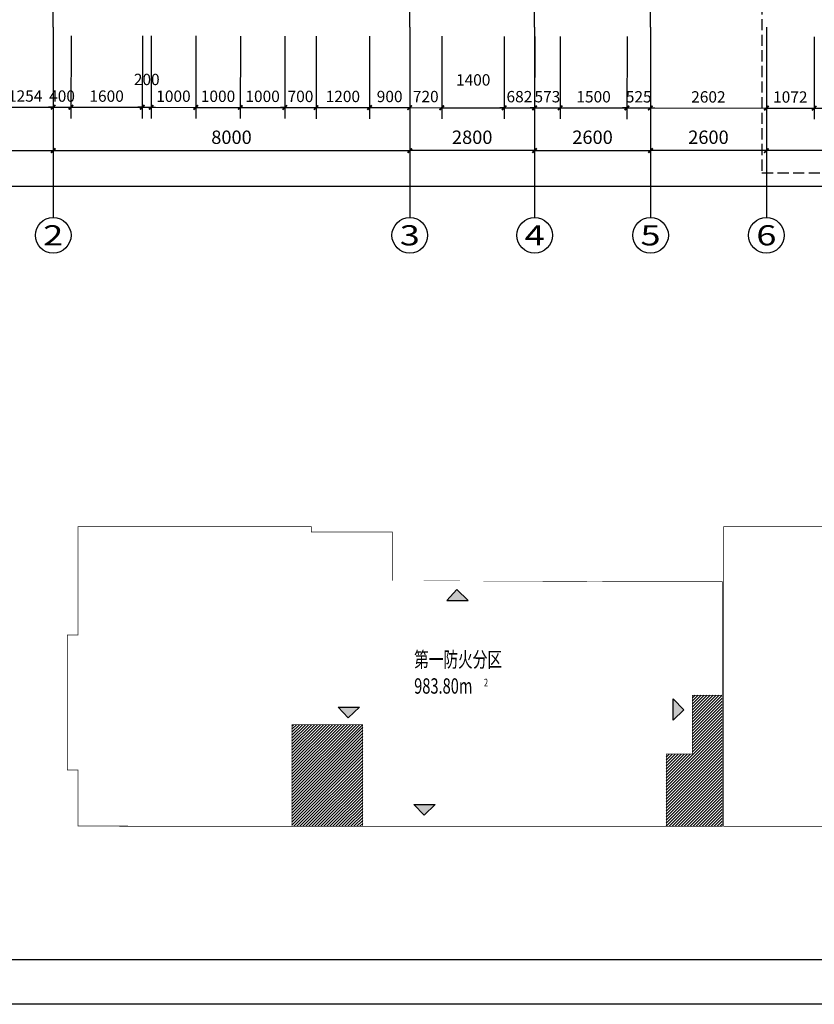
# Model space of a CAD drawing. Units: millimetres. Extents: x 963754 to 2152093, y 532391 to 1202997.
# Drawn here: x 1289207 to 1307034, y 636896 to 658984 of the extents above; entities that cross this region are included whole.
import ezdxf
from ezdxf.enums import TextEntityAlignment as Align

# ---------------------------------------------------------------- set-up
doc = ezdxf.new("R2010")
doc.units = ezdxf.units.MM
doc.header["$LTSCALE"] = 1000
doc.linetypes.add('DASH', pattern=[0.35, 0.25, -0.1])
doc.linetypes.add('DOTE', pattern=[2.4200000000000004, 2, -0.2, 0.02, -0.2])
for name, color, linetype in [('00-00', 20, 'Continuous'), ('AXIS', 3, 'Continuous'), ('AXIS_TEXT', 7, 'Continuous'), ('FIT', 2, 'Continuous'), ('LVTRY', 6, 'Continuous'), ('PUB_DIM', 3, 'Continuous'), ('PUB_HATCH', 8, 'Continuous'), ('建-图框', 4, 'Continuous'), ('建-符号说明', 7, 'Continuous'), ('建-轴网', 1, 'DOTE')]:
    doc.layers.add(name, color=color, linetype=linetype)
doc.styles.add('_TCH_AXIS', font='COMPLEX', dxfattribs={"bigfont": 'GBCBIG'})
doc.styles.add('_TCH_DIM_T3', font='SIMPLEX', dxfattribs={"width": 0.7058823529411765, "bigfont": 'GBCBIG'})
doc.styles.add('COMPLEX', font='COMPLEX')
doc.styles.add('DIM_FONT', font='SIMPLEX.shx', dxfattribs={"width": 0.8})
doc.styles.add('单线字', font='gt单线西文.shx', dxfattribs={"width": 0.7, "bigfont": 'gt单线中文.shx'})
doc.dimstyles.new('_TCH_ARCH&&100', dxfattribs={"dimtxt": 255, "dimasz": 100, "dimexe": 250, "dimexo": 300, "dimgap": 122.5, "dimtad": 1, "dimdec": 0, "dimzin": 0, "dimdsep": 46, "dimtxsty": '_TCH_DIM_T3', "dimblk": 'ARCHTICK', "dimcen": 0.09, "dimclrt": 7, "dimazin": 2, "dimtfac": 1, "dimtdec": 0, "dimtix": 1, "dimtmove": 2, "dimatfit": 3, "dimfxl": 0, "dimtolj": 1, "dimtzin": 0, "dimarcsym": 0})
doc.dimstyles.new('DIMN', dxfattribs={"dimtxt": 300, "dimasz": 100, "dimexe": 250, "dimexo": 300, "dimgap": 150, "dimtad": 1, "dimdec": 0, "dimzin": 0, "dimdsep": 46, "dimtxsty": 'DIM_FONT', "dimblk": 'ARCHTICK', "dimcen": 0.09, "dimclrt": 7, "dimazin": 2, "dimtfac": 1, "dimtdec": 0, "dimtix": 1, "dimtmove": 2, "dimatfit": 3, "dimfxl": 0, "dimtolj": 1, "dimtzin": 0, "dimarcsym": 0})
pattern_1 = [(45, (1007058.360330103, 491672.5759977069), (-33.67596045400932, 33.67596045400933), [])]

# ---------------------------------------------------------------- blocks, each defined once
blk = doc.blocks.new('tk2')
at = {"layer": '建-图框'}
for points in [[(317129.1940737746, -205519.2068918884), (317129.1940737746, -146119.2068918884), (443229.1940737747, -146119.2068918884), (443229.1940737747, -205519.2068918884)], [(319629.1940722215, -204519.2068918679), (319629.1940722199, -147119.2068907749), (442229.1940737566, -147119.2068907749), (442229.1940737583, -204519.2068918678)]]:
    blk.add_lwpolyline(points, close=True, dxfattribs=at)
blk = doc.blocks.new('_ArchTick')
at = {"color": 0, "linetype": 'ByBlock', "const_width": 0.4}
blk.add_lwpolyline([(-0.5, -0.5), (0.5, 0.5)], dxfattribs=at)
blk = doc.blocks.new('*D398')
at = {"layer": 'DEFPOINTS', "color": 0, "transparency": 16777216}
for p in [(1288704.873437045, 658925.1531734042), (1289958.973120194, 658923.5318842442), (1289956.513659911, 657021.090026045)]:
    blk.add_point(p, dxfattribs=at)
at = {"layer": 'PUB_DIM', "color": 0, "lineweight": -2, "transparency": 16777216}
for p, q in [((1288704.485599979, 658625.1534241003), (1288702.090779207, 656772.7115241183)), ((1289958.585283128, 658623.5321349403), (1289956.190462356, 656771.0902349583)), ((1288702.413976762, 657022.711315205), (1289956.513659911, 657021.090026045))]:
    blk.add_line(p, q, dxfattribs=at)
at = {"layer": 'PUB_DIM', "color": 0, "lineweight": -2, "transparency": 16777216, "xscale": 100, "yscale": 100, "zscale": 100}
for p, rotation in [((1288702.413976762, 657022.711315205), 179.9259285559714), ((1289956.513659911, 657021.090026045), 359.9259285559714)]:
    blk.add_blockref('_ArchTick', p, dxfattribs=dict(at, rotation=rotation))
at = {"layer": 'PUB_DIM', "color": 7, "transparency": 16777216, "insert": (1289329.787015891, 657271.9004617116), "char_height": 255, "attachment_point": 5, "rotation": 359.92592855597144, "style": '_TCH_DIM_T3'}
blk.add_mtext('\\A1;1254', dxfattribs=at)
blk = doc.blocks.new('*D399')
at = {"layer": 'DEFPOINTS', "color": 0, "transparency": 16777216}
for p in [(1289958.973120194, 658923.5318842444), (1290359.326861732, 658923.0143104102), (1290356.867401449, 657020.5724522112)]:
    blk.add_point(p, dxfattribs=at)
at = {"layer": 'PUB_DIM', "color": 0, "lineweight": -2, "transparency": 16777216}
for p, q in [((1289958.585283128, 658623.5321349405), (1289956.190462356, 656771.0902349588)), ((1290358.939024666, 658623.0145611063), (1290356.544203894, 656770.5726611246)), ((1289956.513659911, 657021.0900260453), (1289856.513743476, 657021.2193050673)), ((1289956.513659911, 657021.0900260453), (1290356.867401449, 657020.5724522112)), ((1290356.867401449, 657020.5724522112), (1290456.867317883, 657020.4431731892))]:
    blk.add_line(p, q, dxfattribs=at)
at = {"layer": 'PUB_DIM', "color": 0, "lineweight": -2, "transparency": 16777216, "xscale": 100, "yscale": 100, "zscale": 100}
for p, rotation in [((1289956.513659911, 657021.0900260453), 359.9259285559583), ((1290356.867401449, 657020.5724522112), 179.9259285559582)]:
    blk.add_blockref('_ArchTick', p, dxfattribs=dict(at, rotation=rotation))
at = {"layer": 'PUB_DIM', "color": 7, "transparency": 16777216, "insert": (1290157.013728235, 657270.8310302149), "char_height": 255, "attachment_point": 5, "rotation": 359.9259285559582, "style": '_TCH_DIM_T3'}
blk.add_mtext('\\A1;400', dxfattribs=at)
blk = doc.blocks.new('*D400')
at = {"layer": 'DEFPOINTS', "color": 0, "transparency": 16777216}
for p in [(1290359.326861732, 658923.0143104101), (1291958.857726032, 658920.9464508243), (1291956.398265749, 657018.5045926252)]:
    blk.add_point(p, dxfattribs=at)
at = {"layer": 'PUB_DIM', "color": 0, "lineweight": -2, "transparency": 16777216}
for p, q in [((1290358.939024666, 658623.0145611062), (1290356.544203894, 656770.5726611244)), ((1291958.469888967, 658620.9467015204), (1291956.075068194, 656768.5048015385)), ((1290356.867401449, 657020.572452211), (1291956.398265749, 657018.5045926252))]:
    blk.add_line(p, q, dxfattribs=at)
at = {"layer": 'PUB_DIM', "color": 0, "lineweight": -2, "transparency": 16777216, "xscale": 100, "yscale": 100, "zscale": 100}
for p, rotation in [((1290356.867401449, 657020.572452211), 179.9259285559693), ((1291956.398265749, 657018.5045926252), 359.9259285559694)]:
    blk.add_blockref('_ArchTick', p, dxfattribs=dict(at, rotation=rotation))
at = {"layer": 'PUB_DIM', "color": 7, "transparency": 16777216, "insert": (1291156.956031154, 657269.5383135047), "char_height": 255, "attachment_point": 5, "rotation": 359.92592855596934, "style": '_TCH_DIM_T3'}
blk.add_mtext('\\A1;1600', dxfattribs=at)
blk = doc.blocks.new('*D401')
at = {"layer": 'DEFPOINTS', "color": 0, "transparency": 16777216}
for p in [(1291958.857726032, 658920.9464508243), (1292158.931919863, 658920.6877966472), (1292156.472459579, 657018.2459384481)]:
    blk.add_point(p, dxfattribs=at)
at = {"layer": 'PUB_DIM', "color": 0, "lineweight": -2, "transparency": 16777216}
for p, q in [((1291958.469888966, 658620.9467015204), (1291956.075068194, 656768.5048015387)), ((1292158.544082797, 658620.6880473433), (1292156.149262024, 656768.2461473615)), ((1291956.398265749, 657018.5045926253), (1291856.398349314, 657018.6338716473)), ((1291956.398265749, 657018.5045926253), (1292156.472459579, 657018.2459384481)), ((1292156.472459579, 657018.2459384481), (1292256.472376014, 657018.1166594261))]:
    blk.add_line(p, q, dxfattribs=at)
at = {"layer": 'PUB_DIM', "color": 0, "lineweight": -2, "transparency": 16777216, "xscale": 100, "yscale": 100, "zscale": 100}
for p, rotation in [((1291956.398265749, 657018.5045926253), 359.9259285559698), ((1292156.472459579, 657018.2459384481), 179.9259285559698)]:
    blk.add_blockref('_ArchTick', p, dxfattribs=dict(at, rotation=rotation))
at = {"layer": 'PUB_DIM', "color": 7, "transparency": 16777216, "insert": (1292057.243356552, 657643.3747432531), "char_height": 255, "attachment_point": 5, "rotation": 359.9259285559698, "style": '_TCH_DIM_T3'}
blk.add_mtext('\\A1;200', dxfattribs=at)
blk = doc.blocks.new('*D402')
at = {"layer": 'DEFPOINTS', "color": 0, "transparency": 16777216}
for p in [(1292158.931919863, 658920.6877966472), (1293158.634123025, 658919.3953903362), (1293156.174662742, 657016.9535321372)]:
    blk.add_point(p, dxfattribs=at)
at = {"layer": 'PUB_DIM', "color": 0, "lineweight": -2, "transparency": 16777216}
for p, q in [((1292158.544082797, 658620.6880473433), (1292156.149262025, 656768.2461473617)), ((1293158.246285959, 658619.3956410323), (1293155.851465187, 656766.9537410507)), ((1292156.47245958, 657018.2459384482), (1293156.174662742, 657016.9535321372))]:
    blk.add_line(p, q, dxfattribs=at)
at = {"layer": 'PUB_DIM', "color": 0, "lineweight": -2, "transparency": 16777216, "xscale": 100, "yscale": 100, "zscale": 100}
for p, rotation in [((1292156.47245958, 657018.2459384482), 179.9259285559735), ((1293156.174662742, 657016.9535321372), 359.9259285559735)]:
    blk.add_blockref('_ArchTick', p, dxfattribs=dict(at, rotation=rotation))
at = {"layer": 'PUB_DIM', "color": 7, "transparency": 16777216, "insert": (1292656.646758716, 657267.5995263794), "char_height": 255, "attachment_point": 5, "rotation": 359.9259285559735, "style": '_TCH_DIM_T3'}
blk.add_mtext('\\A1;1000', dxfattribs=at)
blk = doc.blocks.new('*D403')
at = {"layer": 'DEFPOINTS', "color": 0, "transparency": 16777216}
for p in [(1293158.634123025, 658919.3953903362), (1294158.632913254, 658918.1026005999), (1294156.17345297, 657015.6607424008)]:
    blk.add_point(p, dxfattribs=at)
at = {"layer": 'PUB_DIM', "color": 0, "lineweight": -2, "transparency": 16777216}
for p, q in [((1293158.246285959, 658619.3956410323), (1293155.851465187, 656766.9537410504)), ((1294158.245076188, 658618.102851296), (1294155.850255415, 656765.6609513141)), ((1293156.174662742, 657016.9535321371), (1294156.17345297, 657015.6607424008))]:
    blk.add_line(p, q, dxfattribs=at)
at = {"layer": 'PUB_DIM', "color": 0, "lineweight": -2, "transparency": 16777216, "xscale": 100, "yscale": 100, "zscale": 100}
for p, rotation in [((1293156.174662742, 657016.9535321371), 179.9259285559682), ((1294156.17345297, 657015.6607424008), 359.9259285559682)]:
    blk.add_blockref('_ArchTick', p, dxfattribs=dict(at, rotation=rotation))
at = {"layer": 'PUB_DIM', "color": 7, "transparency": 16777216, "insert": (1293656.497255411, 657266.3069283555), "char_height": 255, "attachment_point": 5, "rotation": 359.9259285559682, "style": '_TCH_DIM_T3'}
blk.add_mtext('\\A1;1000', dxfattribs=at)
blk = doc.blocks.new('*D404')
at = {"layer": 'DEFPOINTS', "color": 0, "transparency": 16777216}
for p in [(1294158.632913254, 658918.1026005998), (1295158.870934659, 658916.8095015875), (1295156.411474376, 657014.3676433883)]:
    blk.add_point(p, dxfattribs=at)
at = {"layer": 'PUB_DIM', "color": 0, "lineweight": -2, "transparency": 16777216}
for p, q in [((1294158.245076188, 658618.1028512958), (1294155.850255415, 656765.6609513139)), ((1295158.483097593, 658616.8097522836), (1295156.088276821, 656764.3678523017)), ((1294156.17345297, 657015.6607424006), (1295156.411474376, 657014.3676433883))]:
    blk.add_line(p, q, dxfattribs=at)
at = {"layer": 'PUB_DIM', "color": 0, "lineweight": -2, "transparency": 16777216, "xscale": 100, "yscale": 100, "zscale": 100}
for p, rotation in [((1294156.17345297, 657015.6607424006), 179.9259285559714), ((1295156.411474376, 657014.3676433883), 359.9259285559714)]:
    blk.add_blockref('_ArchTick', p, dxfattribs=dict(at, rotation=rotation))
at = {"layer": 'PUB_DIM', "color": 7, "transparency": 16777216, "insert": (1294656.615661228, 657265.013983981), "char_height": 255, "attachment_point": 5, "rotation": 359.92592855597144, "style": '_TCH_DIM_T3'}
blk.add_mtext('\\A1;1000', dxfattribs=at)
blk = doc.blocks.new('*D405')
at = {"layer": 'DEFPOINTS', "color": 0, "transparency": 16777216}
for p in [(1295158.87093466, 658916.8095015875), (1295858.583991248, 658915.9049186354), (1295856.124530964, 657013.4630604362)]:
    blk.add_point(p, dxfattribs=at)
at = {"layer": 'PUB_DIM', "color": 0, "lineweight": -2, "transparency": 16777216}
for p, q in [((1295158.483097594, 658616.8097522835), (1295156.088276821, 656764.3678523019)), ((1295858.196154182, 658615.9051693314), (1295855.801333409, 656763.4632693497)), ((1295156.411474376, 657014.3676433885), (1295056.411557941, 657014.4969224104)), ((1295156.411474376, 657014.3676433885), (1295856.124530964, 657013.4630604362)), ((1295856.124530964, 657013.4630604362), (1295956.124447399, 657013.3337814142))]:
    blk.add_line(p, q, dxfattribs=at)
at = {"layer": 'PUB_DIM', "color": 0, "lineweight": -2, "transparency": 16777216, "xscale": 100, "yscale": 100, "zscale": 100}
for p, rotation in [((1295156.411474376, 657014.3676433885), 359.9259285559668), ((1295856.124530964, 657013.4630604362), 179.9259285559668)]:
    blk.add_blockref('_ArchTick', p, dxfattribs=dict(at, rotation=rotation))
at = {"layer": 'PUB_DIM', "color": 7, "transparency": 16777216, "insert": (1295506.591200225, 657263.9151429989), "char_height": 255, "attachment_point": 5, "rotation": 359.9259285559668, "style": '_TCH_DIM_T3'}
blk.add_mtext('\\A1;700', dxfattribs=at)
blk = doc.blocks.new('*D406')
at = {"layer": 'DEFPOINTS', "color": 0, "transparency": 16777216}
for p in [(1295858.583991248, 658915.9049186354), (1297058.581985685, 658914.3535716677), (1297056.122525401, 657011.9117134687)]:
    blk.add_point(p, dxfattribs=at)
at = {"layer": 'PUB_DIM', "color": 0, "lineweight": -2, "transparency": 16777216}
for p, q in [((1295858.196154182, 658615.9051693314), (1295855.801333409, 656763.4632693498)), ((1297058.194148618, 658614.3538223637), (1297055.799327846, 656761.9119223822)), ((1295856.124530964, 657013.4630604363), (1297056.122525401, 657011.9117134687))]:
    blk.add_line(p, q, dxfattribs=at)
at = {"layer": 'PUB_DIM', "color": 0, "lineweight": -2, "transparency": 16777216, "xscale": 100, "yscale": 100, "zscale": 100}
for p, rotation in [((1295856.124530964, 657013.4630604363), 179.9259285559673), ((1297056.122525401, 657011.9117134687), 359.9259285559673)]:
    blk.add_blockref('_ArchTick', p, dxfattribs=dict(at, rotation=rotation))
at = {"layer": 'PUB_DIM', "color": 7, "transparency": 16777216, "insert": (1296456.446725737, 657262.6871780391), "char_height": 255, "attachment_point": 5, "rotation": 359.9259285559673, "style": '_TCH_DIM_T3'}
blk.add_mtext('\\A1;1200', dxfattribs=at)
blk = doc.blocks.new('*D407')
at = {"layer": 'DEFPOINTS', "color": 0, "transparency": 16777216}
for p in [(1297058.581985685, 658914.3535716678), (1297958.812226025, 658913.1897618449), (1297956.352765742, 657010.7479036457)]:
    blk.add_point(p, dxfattribs=at)
at = {"layer": 'PUB_DIM', "color": 0, "lineweight": -2, "transparency": 16777216}
for p, q in [((1297058.194148619, 658614.3538223639), (1297055.799327846, 656761.9119223821)), ((1297958.42438896, 658613.190012541), (1297956.029568187, 656760.7481125592)), ((1297056.122525401, 657011.9117134686), (1297956.352765742, 657010.7479036457))]:
    blk.add_line(p, q, dxfattribs=at)
at = {"layer": 'PUB_DIM', "color": 0, "lineweight": -2, "transparency": 16777216, "xscale": 100, "yscale": 100, "zscale": 100}
for p, rotation in [((1297056.122525401, 657011.9117134686), 179.9259285559738), ((1297956.352765742, 657010.7479036457), 359.9259285559738)]:
    blk.add_blockref('_ArchTick', p, dxfattribs=dict(at, rotation=rotation))
at = {"layer": 'PUB_DIM', "color": 7, "transparency": 16777216, "insert": (1297506.560843127, 657261.3295996438), "char_height": 255, "attachment_point": 5, "rotation": 359.9259285559738, "style": '_TCH_DIM_T3'}
blk.add_mtext('\\A1;900', dxfattribs=at)
blk = doc.blocks.new('*D408')
at = {"layer": 'DEFPOINTS', "color": 0, "transparency": 16777216}
for p in [(1297958.812226026, 658913.1897618449), (1298678.79485682, 658912.2589745634), (1298676.335396536, 657009.8171163643)]:
    blk.add_point(p, dxfattribs=at)
at = {"layer": 'PUB_DIM', "color": 0, "lineweight": -2, "transparency": 16777216}
for p, q in [((1297958.42438896, 658613.1900125409), (1297956.029568187, 656760.7481125592)), ((1298678.407019754, 658612.2592252594), (1298676.012198981, 656759.8173252777)), ((1297956.352765742, 657010.7479036457), (1298676.335396536, 657009.8171163643))]:
    blk.add_line(p, q, dxfattribs=at)
at = {"layer": 'PUB_DIM', "color": 0, "lineweight": -2, "transparency": 16777216, "xscale": 100, "yscale": 100, "zscale": 100}
for p, rotation in [((1297956.352765742, 657010.7479036457), 179.9259285559651), ((1298676.335396536, 657009.8171163643), 359.925928555965)]:
    blk.add_blockref('_ArchTick', p, dxfattribs=dict(at, rotation=rotation))
at = {"layer": 'PUB_DIM', "color": 7, "transparency": 16777216, "insert": (1298316.667278694, 657260.2823010916), "char_height": 255, "attachment_point": 5, "rotation": 359.9259285559651, "style": '_TCH_DIM_T3'}
blk.add_mtext('\\A1;720', dxfattribs=at)
blk = doc.blocks.new('*D409')
at = {"layer": 'DEFPOINTS', "color": 0, "transparency": 16777216}
for p in [(1298678.79485682, 658912.2589745633), (1300078.791224201, 658910.4490714391), (1300076.331763918, 657008.00721324)]:
    blk.add_point(p, dxfattribs=at)
at = {"layer": 'PUB_DIM', "color": 0, "lineweight": -2, "transparency": 16777216}
for p, q in [((1298678.407019754, 658612.2592252594), (1298676.012198981, 656759.8173252775)), ((1300078.403387136, 658610.4493221352), (1300076.008566363, 656758.0074221534)), ((1298676.335396536, 657009.8171163641), (1300076.331763918, 657008.00721324))]:
    blk.add_line(p, q, dxfattribs=at)
at = {"layer": 'PUB_DIM', "color": 0, "lineweight": -2, "transparency": 16777216, "xscale": 100, "yscale": 100, "zscale": 100}
for p, rotation in [((1298676.335396536, 657009.8171163641), 179.9259285559706), ((1300076.331763918, 657008.00721324), 359.9259285559706)]:
    blk.add_blockref('_ArchTick', p, dxfattribs=dict(at, rotation=rotation))
at = {"layer": 'PUB_DIM', "color": 7, "transparency": 16777216, "insert": (1299380.860967126, 657633.9055413285), "char_height": 255, "attachment_point": 5, "rotation": 359.9259285559706, "style": '_TCH_DIM_T3'}
blk.add_mtext('\\A1;1400', dxfattribs=at)
blk = doc.blocks.new('*D410')
at = {"layer": 'DEFPOINTS', "color": 0, "transparency": 16777216}
for p in [(1300078.791224201, 658910.4490714391), (1300761.1921207, 658909.566869497), (1300758.732660417, 657007.1250112978)]:
    blk.add_point(p, dxfattribs=at)
at = {"layer": 'PUB_DIM', "color": 0, "lineweight": -2, "transparency": 16777216}
for p, q in [((1300078.403387136, 658610.4493221352), (1300076.008566363, 656758.0074221534)), ((1300760.804283634, 658609.567120193), (1300758.409462861, 656757.1252202111)), ((1300076.331763918, 657008.00721324), (1299976.331847484, 657008.136492262)), ((1300076.331763918, 657008.00721324), (1300758.732660417, 657007.1250112978)), ((1300758.732660417, 657007.1250112978), (1300858.732576851, 657006.9957322758))]:
    blk.add_line(p, q, dxfattribs=at)
at = {"layer": 'PUB_DIM', "color": 0, "lineweight": -2, "transparency": 16777216, "xscale": 100, "yscale": 100, "zscale": 100}
for p, rotation in [((1300076.331763918, 657008.00721324), 359.9259285559708), ((1300758.732660417, 657007.1250112978), 179.9259285559707)]:
    blk.add_blockref('_ArchTick', p, dxfattribs=dict(at, rotation=rotation))
at = {"layer": 'PUB_DIM', "color": 7, "transparency": 16777216, "insert": (1300417.855409722, 657257.5659033554), "char_height": 255, "attachment_point": 5, "rotation": 359.9259285559707, "style": '_TCH_DIM_T3'}
blk.add_mtext('\\A1;682', dxfattribs=at)
blk = doc.blocks.new('*D411')
at = {"layer": 'DEFPOINTS', "color": 0, "transparency": 16777216}
for p in [(1300761.1921207, 658909.566869497), (1301333.741350276, 658908.8266828341), (1301331.281889992, 657006.3848246349)]:
    blk.add_point(p, dxfattribs=at)
at = {"layer": 'PUB_DIM', "color": 0, "lineweight": -2, "transparency": 16777216}
for p, q in [((1300760.804283634, 658609.5671201929), (1300758.409462861, 656757.1252202113)), ((1301333.35351321, 658608.82693353), (1301330.958692437, 656756.3850335483)), ((1300758.732660417, 657007.1250112979), (1300658.732743982, 657007.2542903199)), ((1300758.732660417, 657007.1250112979), (1301331.281889992, 657006.3848246349)), ((1301331.281889992, 657006.3848246349), (1301431.281806427, 657006.2555456129))]:
    blk.add_line(p, q, dxfattribs=at)
at = {"layer": 'PUB_DIM', "color": 0, "lineweight": -2, "transparency": 16777216, "xscale": 100, "yscale": 100, "zscale": 100}
for p, rotation in [((1300758.732660417, 657007.1250112979), 359.9259285559663), ((1301331.281889992, 657006.3848246349), 179.9259285559663)]:
    blk.add_blockref('_ArchTick', p, dxfattribs=dict(at, rotation=rotation))
at = {"layer": 'PUB_DIM', "color": 7, "transparency": 16777216, "insert": (1301045.330472759, 657256.754709053), "char_height": 255, "attachment_point": 5, "rotation": 359.9259285559663, "style": '_TCH_DIM_T3'}
blk.add_mtext('\\A1;573', dxfattribs=at)
blk = doc.blocks.new('*D412')
at = {"layer": 'DEFPOINTS', "color": 0, "transparency": 16777216}
for p in [(1301333.741350275, 658908.8266828341), (1302833.738843315, 658906.8874991247), (1302831.279383032, 657004.4456409256)]:
    blk.add_point(p, dxfattribs=at)
at = {"layer": 'PUB_DIM', "color": 0, "lineweight": -2, "transparency": 16777216}
for p, q in [((1301333.35351321, 658608.8269335302), (1301330.958692437, 656756.3850335483)), ((1302833.351006249, 658606.8877498208), (1302830.956185477, 656754.445849839)), ((1301331.281889992, 657006.3848246349), (1302831.279383032, 657004.4456409256))]:
    blk.add_line(p, q, dxfattribs=at)
at = {"layer": 'PUB_DIM', "color": 0, "lineweight": -2, "transparency": 16777216, "xscale": 100, "yscale": 100, "zscale": 100}
for p, rotation in [((1301331.281889992, 657006.3848246349), 179.9259285559725), ((1302831.279383032, 657004.4456409256), 359.9259285559726)]:
    blk.add_blockref('_ArchTick', p, dxfattribs=dict(at, rotation=rotation))
at = {"layer": 'PUB_DIM', "color": 7, "transparency": 16777216, "insert": (1302081.603834067, 657255.4150238669), "char_height": 255, "attachment_point": 5, "rotation": 359.9259285559725, "style": '_TCH_DIM_T3'}
blk.add_mtext('\\A1;1500', dxfattribs=at)
blk = doc.blocks.new('*D413')
at = {"layer": 'DEFPOINTS', "color": 0, "transparency": 16777216}
for p in [(1302833.738843316, 658906.8874991247), (1303358.810823555, 658906.2086906367), (1303356.351363272, 657003.7668324376)]:
    blk.add_point(p, dxfattribs=at)
at = {"layer": 'PUB_DIM', "color": 0, "lineweight": -2, "transparency": 16777216}
for p, q in [((1302833.35100625, 658606.8877498208), (1302830.956185477, 656754.445849839)), ((1303358.422986489, 658606.2089413328), (1303356.028165717, 656753.767041351)), ((1302831.279383032, 657004.4456409257), (1302731.279466597, 657004.5749199477)), ((1302831.279383032, 657004.4456409257), (1303356.351363272, 657003.7668324376)), ((1303356.351363272, 657003.7668324376), (1303456.351279706, 657003.6375534156))]:
    blk.add_line(p, q, dxfattribs=at)
at = {"layer": 'PUB_DIM', "color": 0, "lineweight": -2, "transparency": 16777216, "xscale": 100, "yscale": 100, "zscale": 100}
for p, rotation in [((1302831.279383032, 657004.4456409257), 359.9259285559689), ((1303356.351363272, 657003.7668324376), 179.9259285559689)]:
    blk.add_blockref('_ArchTick', p, dxfattribs=dict(at, rotation=rotation))
at = {"layer": 'PUB_DIM', "color": 7, "transparency": 16777216, "insert": (1303094.138570707, 657254.1060277681), "char_height": 255, "attachment_point": 5, "rotation": 359.9259285559689, "style": '_TCH_DIM_T3'}
blk.add_mtext('\\A1;525', dxfattribs=at)
blk = doc.blocks.new('*D414')
at = {"layer": 'DEFPOINTS', "color": 0, "transparency": 16777216}
for p in [(1303358.810823555, 658906.2086906366), (1305961.140292017, 658902.8444217392), (1305958.680831733, 657000.4025635403)]:
    blk.add_point(p, dxfattribs=at)
at = {"layer": 'PUB_DIM', "color": 0, "lineweight": -2, "transparency": 16777216}
for p, q in [((1303358.422986489, 658606.2089413326), (1303356.028165717, 656753.7670413508)), ((1305960.752454951, 658602.8446724353), (1305958.357634178, 656750.4027724536)), ((1303356.351363272, 657003.7668324375), (1305958.680831733, 657000.4025635403))]:
    blk.add_line(p, q, dxfattribs=at)
at = {"layer": 'PUB_DIM', "color": 0, "lineweight": -2, "transparency": 16777216, "xscale": 100, "yscale": 100, "zscale": 100}
for p, rotation in [((1303356.351363272, 657003.7668324375), 179.9259285559697), ((1305958.680831733, 657000.4025635403), 359.9259285559697)]:
    blk.add_blockref('_ArchTick', p, dxfattribs=dict(at, rotation=rotation))
at = {"layer": 'PUB_DIM', "color": 7, "transparency": 16777216, "insert": (1304657.839295058, 657252.0844890755), "char_height": 255, "attachment_point": 5, "rotation": 359.9259285559697, "style": '_TCH_DIM_T3'}
blk.add_mtext('\\A1;2602', dxfattribs=at)
blk = doc.blocks.new('*D415')
at = {"layer": 'DEFPOINTS', "color": 0, "transparency": 16777216}
for p in [(1305961.140292017, 658902.8444217393), (1307033.584186523, 658901.4579756025), (1307031.12472624, 656999.0161174036)]:
    blk.add_point(p, dxfattribs=at)
at = {"layer": 'PUB_DIM', "color": 0, "lineweight": -2, "transparency": 16777216}
for p, q in [((1305960.752454951, 658602.8446724354), (1305958.357634179, 656750.4027724538)), ((1307033.196349458, 658601.4582262986), (1307030.801528685, 656749.016326317)), ((1305958.680831734, 657000.4025635405), (1307031.12472624, 656999.0161174036))]:
    blk.add_line(p, q, dxfattribs=at)
at = {"layer": 'PUB_DIM', "color": 0, "lineweight": -2, "transparency": 16777216, "xscale": 100, "yscale": 100, "zscale": 100}
for p, rotation in [((1305958.680831734, 657000.4025635405), 179.9259285559677), ((1307031.12472624, 656999.0161174036), 359.9259285559677)]:
    blk.add_blockref('_ArchTick', p, dxfattribs=dict(at, rotation=rotation))
at = {"layer": 'PUB_DIM', "color": 7, "transparency": 16777216, "insert": (1306495.225976542, 657249.7091315587), "char_height": 255, "attachment_point": 5, "rotation": 359.9259285559677, "style": '_TCH_DIM_T3'}
blk.add_mtext('\\A1;1072', dxfattribs=at)
blk = doc.blocks.new('*D416')
at = {"layer": 'DEFPOINTS', "color": 0, "transparency": 16777216}
for p in [(1307033.584186524, 658901.4579756024), (1308433.581846714, 658899.6480708069), (1308431.12238643, 656997.206212608)]:
    blk.add_point(p, dxfattribs=at)
at = {"layer": 'PUB_DIM', "color": 0, "lineweight": -2, "transparency": 16777216}
for p, q in [((1307033.196349458, 658601.4582262984), (1307030.801528685, 656749.0163263169)), ((1308433.194009647, 658599.648321503), (1308430.799188875, 656747.2064215214)), ((1307031.12472624, 656999.0161174035), (1308431.12238643, 656997.206212608))]:
    blk.add_line(p, q, dxfattribs=at)
at = {"layer": 'PUB_DIM', "color": 0, "lineweight": -2, "transparency": 16777216, "xscale": 100, "yscale": 100, "zscale": 100}
for p, rotation in [((1307031.12472624, 656999.0161174035), 179.9259285559688), ((1308431.12238643, 656997.206212608), 359.9259285559689)]:
    blk.add_blockref('_ArchTick', p, dxfattribs=dict(at, rotation=rotation))
at = {"layer": 'PUB_DIM', "color": 7, "transparency": 16777216, "insert": (1307731.44675389, 657248.1109560924), "char_height": 255, "attachment_point": 5, "rotation": 359.9259285559688, "style": '_TCH_DIM_T3'}
blk.add_mtext('\\A1;1400', dxfattribs=at)
blk = doc.blocks.new('_AXISO')
blk.add_circle((0, 0), 0.5)
at = {"layer": 'AXIS_TEXT', "style": 'COMPLEX', "width": 1.041666666666667}
blk.add_attdef('A', text='', height=0.56, dxfattribs=at).set_placement((-0.25, -0.28), (0.25, -0.28), align=Align.FIT)
blk = doc.blocks.new('*D533')
at = {"layer": 'AXIS', "color": 0, "lineweight": -2, "transparency": 16777216}
for p, q in [((1281058.836208106, 658517.6622321993), (1281058.836208106, 654997.1826259658)), ((1379458.836217226, 658517.6621888593), (1379458.836217226, 654997.1826259658)), ((1281058.836208106, 655247.1826259658), (1379458.836217226, 655247.1826259658))]:
    blk.add_line(p, q, dxfattribs=at)
at = {"layer": 'DEFPOINTS', "color": 0, "transparency": 16777216}
for p in [(1281058.836208106, 658817.6622321993), (1379458.836217226, 658817.6621888593), (1379458.836217226, 655247.1826259658)]:
    blk.add_point(p, dxfattribs=at)
at = {"layer": 'AXIS', "color": 0, "lineweight": -2, "transparency": 16777216, "xscale": 100, "yscale": 100, "zscale": 100, "rotation": 180}
blk.add_blockref('_ArchTick', (1281058.836208106, 655247.1826259658), dxfattribs=at)
at = {"layer": 'AXIS', "color": 0, "lineweight": -2, "transparency": 16777216, "xscale": 100, "yscale": 100, "zscale": 100}
blk.add_blockref('_ArchTick', (1379458.836217226, 655247.1826259658), dxfattribs=at)
at = {"layer": 'AXIS', "color": 7, "transparency": 16777216, "insert": (1330258.836212666, 655547.1826259658), "char_height": 300, "attachment_point": 5, "style": 'DIM_FONT'}
blk.add_mtext('\\A1;98400', dxfattribs=at)
blk = doc.blocks.new('*D535')
at = {"layer": 'AXIS', "color": 0, "lineweight": -2, "transparency": 16777216}
for p, q in [((1281958.836208076, 658517.6621917054), (1281958.836208076, 655797.182646589)), ((1289958.815417768, 658517.6621881664), (1289958.815417768, 655797.182646589)), ((1281958.836208076, 656047.182646589), (1289958.815417768, 656047.182646589))]:
    blk.add_line(p, q, dxfattribs=at)
at = {"layer": 'DEFPOINTS', "color": 0, "transparency": 16777216}
for p in [(1281958.836208076, 658817.6621917054), (1289958.815417768, 658817.6621881664), (1289958.815417768, 656047.182646589)]:
    blk.add_point(p, dxfattribs=at)
at = {"layer": 'AXIS', "color": 0, "lineweight": -2, "transparency": 16777216, "xscale": 100, "yscale": 100, "zscale": 100, "rotation": 180}
blk.add_blockref('_ArchTick', (1281958.836208076, 656047.182646589), dxfattribs=at)
at = {"layer": 'AXIS', "color": 0, "lineweight": -2, "transparency": 16777216, "xscale": 100, "yscale": 100, "zscale": 100}
blk.add_blockref('_ArchTick', (1289958.815417768, 656047.182646589), dxfattribs=at)
at = {"layer": 'AXIS', "color": 7, "transparency": 16777216, "insert": (1285958.825812922, 656347.182646589), "char_height": 300, "attachment_point": 5, "style": 'DIM_FONT'}
blk.add_mtext('\\A1;8000', dxfattribs=at)
blk = doc.blocks.new('*D537')
at = {"layer": 'AXIS', "color": 0, "lineweight": -2, "transparency": 16777216}
for p, q in [((1289958.836114527, 658517.6621890903), (1289958.836114527, 655797.1826467827)), ((1297958.842923404, 658517.6621922866), (1297958.842923404, 655797.1826467827)), ((1289958.836114527, 656047.1826467827), (1297958.842923404, 656047.1826467827))]:
    blk.add_line(p, q, dxfattribs=at)
at = {"layer": 'DEFPOINTS', "color": 0, "transparency": 16777216}
for p in [(1289958.836114527, 658817.6621890903), (1297958.842923404, 658817.6621922866), (1297958.842923404, 656047.1826467827)]:
    blk.add_point(p, dxfattribs=at)
at = {"layer": 'AXIS', "color": 0, "lineweight": -2, "transparency": 16777216, "xscale": 100, "yscale": 100, "zscale": 100, "rotation": 180}
blk.add_blockref('_ArchTick', (1289958.836114527, 656047.1826467827), dxfattribs=at)
at = {"layer": 'AXIS', "color": 0, "lineweight": -2, "transparency": 16777216, "xscale": 100, "yscale": 100, "zscale": 100}
blk.add_blockref('_ArchTick', (1297958.842923404, 656047.1826467827), dxfattribs=at)
at = {"layer": 'AXIS', "color": 7, "transparency": 16777216, "insert": (1293958.839518965, 656347.1826467827), "char_height": 300, "attachment_point": 5, "style": 'DIM_FONT'}
blk.add_mtext('\\A1;8000', dxfattribs=at)
blk = doc.blocks.new('*D538')
at = {"layer": 'AXIS', "color": 0, "lineweight": -2, "transparency": 16777216}
for p, q in [((1297958.843046965, 658517.6621922866), (1297958.843045886, 655797.1826467827)), ((1300758.827286602, 658517.6621911764), (1300758.827285524, 655797.1826456726)), ((1300758.827285623, 656047.1826456726), (1297958.843045985, 656047.1826467827))]:
    blk.add_line(p, q, dxfattribs=at)
at = {"layer": 'DEFPOINTS', "color": 0, "transparency": 16777216}
for p in [(1297958.843047084, 658817.6621922866), (1300758.827286721, 658817.6621911764), (1297958.843045985, 656047.1826467827)]:
    blk.add_point(p, dxfattribs=at)
at = {"layer": 'AXIS', "color": 0, "lineweight": -2, "transparency": 16777216, "xscale": 100, "yscale": 100, "zscale": 100}
for p, rotation in [((1297958.843045985, 656047.1826467827), 179.9999999772834), ((1300758.827285623, 656047.1826456726), 359.9999999772834)]:
    blk.add_blockref('_ArchTick', p, dxfattribs=dict(at, rotation=rotation))
at = {"layer": 'AXIS', "color": 7, "transparency": 16777216, "insert": (1299358.835165923, 656347.1826462277), "char_height": 300, "attachment_point": 5, "rotation": 359.99999997728344, "style": 'DIM_FONT'}
blk.add_mtext('\\A1;2800', dxfattribs=at)
blk = doc.blocks.new('*D539')
at = {"layer": 'AXIS', "color": 0, "lineweight": -2, "transparency": 16777216}
for p, q in [((1303358.829943271, 658517.6621925697), (1303358.829942195, 655797.182647036)), ((1305958.829766275, 658517.6621915415), (1305958.829765199, 655797.1826460079)), ((1305958.829765298, 656047.1826460079), (1303358.829942294, 656047.182647036))]:
    blk.add_line(p, q, dxfattribs=at)
at = {"layer": 'DEFPOINTS', "color": 0, "transparency": 16777216}
for p in [(1303358.82994339, 658817.6621925697), (1305958.829766394, 658817.6621915415), (1303358.829942294, 656047.182647036)]:
    blk.add_point(p, dxfattribs=at)
at = {"layer": 'AXIS', "color": 0, "lineweight": -2, "transparency": 16777216, "xscale": 100, "yscale": 100, "zscale": 100}
for p, rotation in [((1303358.829942294, 656047.182647036), 179.9999999773421), ((1305958.829765298, 656047.1826460079), 359.9999999773422)]:
    blk.add_blockref('_ArchTick', p, dxfattribs=dict(at, rotation=rotation))
at = {"layer": 'AXIS', "color": 7, "transparency": 16777216, "insert": (1304658.829853915, 656347.182646522), "char_height": 300, "attachment_point": 5, "rotation": 359.99999997734216, "style": 'DIM_FONT'}
blk.add_mtext('\\A1;2600', dxfattribs=at)
blk = doc.blocks.new('*D540')
at = {"layer": 'AXIS', "color": 0, "lineweight": -2, "transparency": 16777216}
for p, q in [((1305958.829766275, 658517.6621941269), (1305958.829765198, 655797.1826493681)), ((1313958.836538376, 658517.6621909604), (1313958.836537299, 655797.1826462016)), ((1313958.836537398, 656047.1826462016), (1305958.829765297, 656047.1826493681))]:
    blk.add_line(p, q, dxfattribs=at)
at = {"layer": 'DEFPOINTS', "color": 0, "transparency": 16777216}
for p in [(1305958.829766394, 658817.6621941269), (1313958.836538495, 658817.6621909604), (1305958.829765297, 656047.1826493681)]:
    blk.add_point(p, dxfattribs=at)
at = {"layer": 'AXIS', "color": 0, "lineweight": -2, "transparency": 16777216, "xscale": 100, "yscale": 100, "zscale": 100}
for p, rotation in [((1305958.829765297, 656047.1826493681), 179.9999999773217), ((1313958.836537398, 656047.1826462016), 359.9999999773216)]:
    blk.add_blockref('_ArchTick', p, dxfattribs=dict(at, rotation=rotation))
at = {"layer": 'AXIS', "color": 7, "transparency": 16777216, "insert": (1309958.833151466, 656347.1826477848), "char_height": 300, "attachment_point": 5, "rotation": 359.9999999773217, "style": 'DIM_FONT'}
blk.add_mtext('\\A1;8000', dxfattribs=at)
blk = doc.blocks.new('*D567')
at = {"layer": 'AXIS', "color": 0, "lineweight": -2, "transparency": 16777216}
for p, q in [((1300758.830120386, 658517.6621915415), (1300758.830120386, 655797.182647036)), ((1303358.82994339, 658517.6621925697), (1303358.82994339, 655797.182647036)), ((1300758.830120386, 656047.182647036), (1303358.82994339, 656047.182647036))]:
    blk.add_line(p, q, dxfattribs=at)
at = {"layer": 'DEFPOINTS', "color": 0, "transparency": 16777216}
for p in [(1300758.830120386, 658817.6621915415), (1303358.82994339, 658817.6621925697), (1303358.82994339, 656047.182647036)]:
    blk.add_point(p, dxfattribs=at)
at = {"layer": 'AXIS', "color": 0, "lineweight": -2, "transparency": 16777216, "xscale": 100, "yscale": 100, "zscale": 100, "rotation": 180}
blk.add_blockref('_ArchTick', (1300758.830120386, 656047.182647036), dxfattribs=at)
at = {"layer": 'AXIS', "color": 0, "lineweight": -2, "transparency": 16777216, "xscale": 100, "yscale": 100, "zscale": 100}
blk.add_blockref('_ArchTick', (1303358.82994339, 656047.182647036), dxfattribs=at)
at = {"layer": 'AXIS', "color": 7, "transparency": 16777216, "insert": (1302058.830031888, 656347.182647036), "char_height": 300, "attachment_point": 5, "style": 'DIM_FONT'}
blk.add_mtext('\\A1;2600', dxfattribs=at)

msp = doc.modelspace()

# ---------------------------------------------------------------- hatches: boundary and pattern name
at = {"layer": '00-00'}
for points in [[(1298786.261798537, 645957.955602999), (1299264.93446942, 645957.955602999), (1299016.462994032, 646198.9429252743)], [(1303864.264339801, 643270.0345766573), (1303864.264339801, 643748.7072475407), (1304105.251662076, 643500.2357721521)], [(1296348.745403848, 643565.5233542562), (1296827.418074731, 643565.5233542562), (1296578.946599342, 643324.536031981)], [(1298048.53960203, 641376.7407587758), (1298527.212272913, 641376.7407587758), (1298278.740797525, 641135.7534365007)]]:
    msp.add_hatch(color=256, dxfattribs=at).paths.add_polyline_path(points)
at = {"layer": 'PUB_HATCH'}
h = msp.add_hatch(dxfattribs=at)
h.set_pattern_fill('ANSI31', color=256, scale=30, style=0)
h.set_pattern_definition(pattern_1)
h.paths.add_polyline_path([(1304298.960299216, 643829.2469036), (1304298.960299216, 642509.2484474082), (1303714.029594597, 642509.2484474072), (1303713.645075771, 640889.5311759735), (1304974.00449128, 640889.2319682467), (1304973.992797775, 643828.6559122783)])
h = msp.add_hatch(dxfattribs=at)
h.set_pattern_fill('ANSI31', color=256, scale=30, style=0)
h.set_pattern_definition(pattern_1)
h.paths.add_polyline_path([(1295313.997892182, 643169.2111925198), (1296904.109707176, 643169.2111925198), (1296904.109707176, 640889.2482185749), (1295313.997892182, 640889.2482185749)])

# ---------------------------------------------------------------- linework, layer by layer
at = {"layer": '00-00'}
for points in [[(1298786.261798537, 645957.955602999), (1299264.93446942, 645957.955602999), (1299016.462994032, 646198.9429252743), (1298786.261798537, 645957.955602999)], [(1303864.264339801, 643270.0345766573), (1303864.264339801, 643748.7072475407), (1304105.251662076, 643500.2357721521), (1303864.264339801, 643270.0345766573)], [(1296348.745403848, 643565.5233542562), (1296827.418074731, 643565.5233542562), (1296578.946599342, 643324.536031981), (1296348.745403848, 643565.5233542562)], [(1298048.53960203, 641376.7407587758), (1298527.212272913, 641376.7407587758), (1298278.740797525, 641135.7534365007), (1298048.53960203, 641376.7407587758)]]:
    msp.add_lwpolyline(points, close=True, dxfattribs=at)
at = {"layer": 'AXIS'}
for p, q in [((1289958.836099656, 658817.6621897608), (1289958.836097659, 654547.1826229334)), ((1297958.836120189, 658817.6621897608), (1297958.836069555, 654547.1826259658)), ((1300758.848097653, 658817.6621897608), (1300758.848047049, 654547.1705978677)), ((1303358.808955402, 658817.6621876076), (1303358.808904798, 654547.1705957145)), ((1305958.836187632, 658817.6621897608), (1305958.836139621, 654547.1826173902))]:
    msp.add_line(p, q, dxfattribs=at)
at = {"layer": 'FIT', "color": 8, "linetype": 'DASH'}
msp.add_lwpolyline([(1305858.8233091, 661797.1909027253), (1305858.820152885, 655547.5676827286), (1354218.820619858, 655547.5681295027)], dxfattribs=at)
at = {"layer": '建-图框', "const_width": 15}
for points in [[(1290514.001387814, 640892.6811160612), (1304974.004491278, 640889.2483296628), (1304974.004491278, 644819.3840936429), (1304973.992797811, 646379.2645825216), (1302603.992797817, 646379.2645825216), (1297563.804075916, 646379.26458247), (1297563.804075913, 647489.2831062821), (1295749.027400658, 647489.2831062821), (1295749.027736738, 647609.264539546), (1290513.994628894, 647609.2792034327), (1290513.830058207, 645179.2483386981), (1290274.000461479, 645179.2645809789), (1290274.000464468, 642149.2114120404), (1290514.001387813, 642149.1352960923)], [(1305003.932884546, 647609.2889769274), (1305004.00150075, 640889.2482211031), (1319793.997892274, 640889.2482211031), (1319793.997892274, 647609.2643141554), (1305003.932884546, 647609.2889769274)], [(1304298.960299216, 643829.2469036), (1304298.960299216, 642509.2484474082), (1303714.029594597, 642509.2484474072), (1303713.645075771, 640889.5311759735), (1304974.00449128, 640889.2319682467), (1304973.992797775, 643828.6559122783)], [(1295313.997892182, 643169.2111925198), (1296904.109707176, 643169.2111925198), (1296904.109707176, 640889.2482185749), (1295313.997892182, 640889.2482185749)]]:
    msp.add_lwpolyline(points, close=True, dxfattribs=at)
at = {"layer": '建-轴网', "ltscale": 3}
for p, q in [((1289958.83625278, 658817.6621939928), (1289958.83624372, 686322.3364325404)), ((1297958.83625278, 658817.6621966303), (1297958.83624372, 686322.336435178)), ((1303358.82994336, 658817.6622027993), (1303358.829946936, 669297.4284060166)), ((1300758.733082594, 658817.6622027993), (1300758.733084382, 668497.5227137596))]:
    msp.add_line(p, q, dxfattribs=at)

# ---------------------------------------------------------------- block references
at = {"layer": 'AXIS'}
ref = msp.add_blockref('_AXISO', (1289958.836146117, 654147.1826259658), dxfattribs=dict(at, xscale=800, yscale=800, zscale=800))
ref.add_attrib('A', '2', dxfattribs={"layer": 'AXIS_TEXT', "height": 452.5483399593904, "style": '_TCH_AXIS', "width": 1.500000000011829}).set_placement((1289732.561976136, 653920.9084559843), (1290185.110316099, 653920.9084559843), align=Align.FIT)
ref = msp.add_blockref('_AXISO', (1297958.836118133, 654147.1826259658), dxfattribs=dict(at, xscale=800, yscale=800, zscale=800))
ref.add_attrib('A', '3', dxfattribs={"layer": 'AXIS_TEXT', "height": 452.5483399593904, "style": '_TCH_AXIS', "width": 1.50000000001183}).set_placement((1297732.561948152, 653920.9084559843), (1298185.110288115, 653920.9084559843), align=Align.FIT)
ref = msp.add_blockref('_AXISO', (1300759.834735156, 654147.1718148083), dxfattribs=dict(at, xscale=800, yscale=800, zscale=800))
ref.add_attrib('A', '4', dxfattribs={"layer": 'AXIS_TEXT', "height": 452.5483399593904, "style": '_TCH_AXIS', "width": 1.312500000010351}).set_placement((1300533.560565175, 653920.8976448268), (1300986.108905138, 653920.8976448268), align=Align.FIT)
ref = msp.add_blockref('_AXISO', (1303359.795592905, 654147.171812655), dxfattribs=dict(at, xscale=800, yscale=800, zscale=800))
ref.add_attrib('A', '5', dxfattribs={"layer": 'AXIS_TEXT', "height": 452.5483399593904, "style": '_TCH_AXIS', "width": 1.500000000011829}).set_placement((1303133.521422924, 653920.8976426736), (1303586.069762887, 653920.8976426736), align=Align.FIT)
ref = msp.add_blockref('_AXISO', (1305958.836219014, 654147.1826259658), dxfattribs=dict(at, xscale=800, yscale=800, zscale=800))
ref.add_attrib('A', '6', dxfattribs={"layer": 'AXIS_TEXT', "height": 452.5483399593904, "style": '_TCH_AXIS', "width": 1.500000000011829}).set_placement((1305732.562049032, 653920.9084559843), (1306185.110388995, 653920.9084559843), align=Align.FIT)
at = {"layer": 'LVTRY'}
msp.add_blockref('tk2', (954716.8851407126, 842415.3979109747), dxfattribs=at)

# ---------------------------------------------------------------- texts
at = {"layer": '建-符号说明', "style": '单线字', "width": 0.7}
for s, height, p in [('第一防火分区', 343.9370078740157, (1298056.657823035, 644459.3984045676)), ('983.80m', 343.9370078740157, (1298056.657823035, 643865.3405420283)), ('2', 171.9685039370079, (1299623.436365089, 644027.5638481663))]:
    msp.add_text(s, height=height, dxfattribs=at).set_placement(p)

# ---------------------------------------------------------------- dimensions: what is measured, and where the dimension line sits
at = {"layer": 'AXIS'}
for p1, p2, distance, picture, middle in [((1281058.836208106, 658817.6622321993), (1379458.836217226, 658817.6621888593), -3570.47956289351, '*D533', (1330258.836212666, 655547.1826259658)), ((1281958.836208076, 658817.6621917054), (1289958.815417768, 658817.6621881664), -2770.479541577399, '*D535', (1285958.825812922, 656347.182646589)), ((1289958.836114527, 658817.6621890903), (1297958.842923404, 658817.6621922866), -2770.479545503855, '*D537', (1293958.839518965, 656347.1826467827)), ((1300758.827286721, 658817.6621911764), (1297958.843047084, 658817.6621922866), 2770.4795455038548, '*D538', (1299358.835165923, 656347.1826462277)), ((1300758.830120386, 658817.6621915415), (1303358.82994339, 658817.6621925697), -2770.4795455336575, '*D567', (1302058.830031888, 656347.182647036)), ((1305958.829766394, 658817.6621915415), (1303358.82994339, 658817.6621925697), 2770.4795455336575, '*D539', (1304658.829853915, 656347.182646522)), ((1313958.836538495, 658817.6621909604), (1305958.829766394, 658817.6621941269), 2770.4795447587967, '*D540', (1309958.833151466, 656347.1826477848))]:
    dim = msp.add_aligned_dim(p1=p1, p2=p2, distance=distance, dimstyle='DIMN', dxfattribs=at)
    dim.commit()
    dim.dimension.update_dxf_attribs({"geometry": picture, "text_midpoint": middle})
at = {"layer": 'PUB_DIM'}
for p1, p2, distance, picture, middle in [((1288704.873437046, 658925.1531734043), (1289958.973120194, 658923.5318842443), -1902.443447983072, '*D398', (1289329.787015891, 657271.9004617116)), ((1289958.973120194, 658923.5318842443), (1290359.326861732, 658923.0143104101), -1902.443447982723, '*D399', (1290157.013728235, 657270.8310302149)), ((1290359.326861732, 658923.0143104101), (1291958.857726032, 658920.9464508243), -1902.4434479828396, '*D400', (1291156.956031154, 657269.5383135047)), ((1292158.931919863, 658920.6877966471), (1293158.634123025, 658919.395390336), -1902.4434479826068, '*D402', (1292656.646758716, 657267.5995263794)), ((1293158.634123025, 658919.395390336), (1294158.632913254, 658918.1026005998), -1902.4434479827241, '*D403', (1293656.497255411, 657266.3069283555)), ((1294158.632913254, 658918.1026005998), (1295158.87093466, 658916.8095015875), -1902.4434479829572, '*D404', (1294656.615661228, 657265.013983981)), ((1295158.87093466, 658916.8095015875), (1295858.583991248, 658915.9049186353), -1902.4434479828408, '*D405', (1295506.591200225, 657263.9151429989)), ((1295858.583991248, 658915.9049186353), (1297058.581985685, 658914.3535716677), -1902.4434479827246, '*D406', (1296456.446725737, 657262.6871780391)), ((1297058.581985685, 658914.3535716677), (1297958.812226025, 658913.1897618448), -1902.4434479828399, '*D407', (1297506.560843127, 657261.3295996438)), ((1297958.812226025, 658913.1897618448), (1298678.79485682, 658912.2589745633), -1902.443447982841, '*D408', (1298316.667278694, 657260.2823010916)), ((1300078.791224202, 658910.4490714392), (1300761.1921207, 658909.566869497), -1902.443447982956, '*D410', (1300417.855409722, 657257.5659033554)), ((1300761.1921207, 658909.566869497), (1301333.741350275, 658908.826682834), -1902.4434479828399, '*D411', (1301045.330472759, 657256.754709053)), ((1301333.741350275, 658908.826682834), (1302833.738843315, 658906.8874991246), -1902.44344798284, '*D412', (1302081.603834067, 657255.4150238669)), ((1302833.738843315, 658906.8874991246), (1303358.810823555, 658906.2086906366), -1902.4434479827237, '*D413', (1303094.138570707, 657254.1060277681)), ((1303358.810823555, 658906.2086906366), (1305961.140292017, 658902.8444217393), -1902.443447982841, '*D414', (1304657.839295058, 657252.0844890755)), ((1305961.140292017, 658902.8444217393), (1307033.584186523, 658901.4579756025), -1902.4434479826066, '*D415', (1306495.225976542, 657249.7091315587)), ((1307033.584186523, 658901.4579756025), (1308433.581846714, 658899.648070807), -1902.4434479827246, '*D416', (1307731.44675389, 657248.1109560924))]:
    dim = msp.add_aligned_dim(p1=p1, p2=p2, distance=distance, dimstyle='_TCH_ARCH&&100', dxfattribs=at)
    dim.commit()
    dim.dimension.update_dxf_attribs({"geometry": picture, "text_midpoint": middle})
for base, p1, p2, angle, picture, middle in [((1292156.472459579, 657018.2459384481), (1291958.857726032, 658920.9464508243), (1292158.931919863, 658920.6877966471), 359.92592855597, '*D401', (1292057.243356552, 657643.3747432531)), ((1300076.331763918, 657008.00721324), (1298678.79485682, 658912.2589745633), (1300078.791224202, 658910.4490714392), 359.9259285559706, '*D409', (1299380.860967126, 657633.9055413285))]:
    dim = msp.add_linear_dim(base=base, p1=p1, p2=p2, angle=angle, dimstyle='_TCH_ARCH&&100', dxfattribs=at)
    dim.commit()
    dim.dimension.update_dxf_attribs({"geometry": picture, "text_midpoint": middle, "dimtype": 161})

doc.saveas('drawing.dxf')
